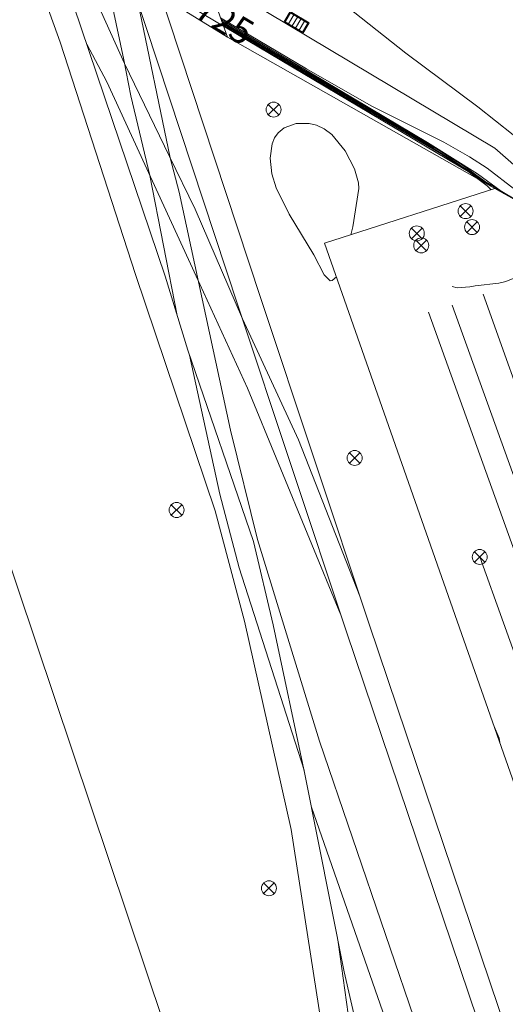
# Model space of a CAD drawing. Units: millimetres. Extents: x 423999 to 425002, y 4487499 to 4488001.
# Drawn here: x 424759 to 424791, y 4487754 to 4487820 of the extents above; entities that cross this region are included whole.
import ezdxf

# ---------------------------------------------------------------- set-up
doc = ezdxf.new("R2010")
doc.units = ezdxf.units.MM
doc.header["$MEASUREMENT"] = 0
for name, color, linetype, lineweight in [('f030035l_viaferrea', 7, 'FERROCARRIL', 9), ('f050002l_curvanivel_cgn', 23, 'Continuous', 9), ('f050002l_curvanivel_mae', 213, 'Continuous', 9), ('f070045l_muro_tap', 11, 'MURO2', 9), ('f070056s_edificacion_edi', 240, 'Continuous', 9), ('f070058l_elementoconstruido_bordillo', 30, 'Continuous', 9), ('f070066l_obracontencion', 11, 'CONTENCION', 9), ('f070080s_puente', 11, 'Continuous', 9), ('f081039p_poste', 7, 'Continuous', 9), ('f081051p_bolardo', 7, 'Continuous', 9), ('f081058p_imbornal', 7, 'Continuous', 9), ('f090116l_tendido', 240, 'TENDIDO', 9)]:
    doc.layers.add(name, color=color, linetype=linetype, lineweight=lineweight)
doc.styles.get("Standard").update_dxf_attribs({"font": 'arial.ttf'})
doc.linetypes.add('CONTENCION', pattern='A,6.1e-05,[1,obra_contencion.shx,S=1,R=0,X=0,Y=0],-6.120525', length=6.120585999999999)
doc.linetypes.add('FERROCARRIL', pattern='A,0.000117,[1,ferrocarril,S=1,R=359.9999990000001,X=0,Y=0],-11.700838', length=11.700955)
doc.linetypes.add('MURO2', pattern='A,3.1e-05,[1,muro2.shx,S=1,R=0,X=0,Y=0],-3.058844', length=3.058875)
doc.linetypes.add('TENDIDO', pattern='A,3.2e-05,[1,tendido.shx,S=1,R=0,X=0,Y=0],-3.208366', length=3.208398)

# ---------------------------------------------------------------- blocks, each defined once
blk = doc.blocks.new('poste')
at = {"layer": 'f081039p_poste'}
for p, q in [((-0.3535533904796466, 0.3535533919930458), (0.3535533907124773, -0.3535533910617232)), ((-0.353553390246816, -0.3535533901304007), (0.3535533908288926, 0.3535533910617232))]:
    blk.add_line(p, q, dxfattribs=at)
blk.add_circle((-9.313225746154785e-10, 3.725290298461914e-09), 0.5, dxfattribs=at)
blk = doc.blocks.new('imbornal_izq')
at = {"layer": 'f081051p_bolardo'}
h = blk.add_hatch(color=256, dxfattribs=at)
h.dxf.hatch_style = 1
h.paths.add_polyline_path([(0, 0), (0, -0.8209961531683803), (1.498503810958937, -0.8209961531683803), (1.498503810958937, 0)])
h.paths.add_polyline_path([(1.433662879047915, -0.06484093144536018), (1.433662879047915, -0.7561552245169878), (0.06484093191102147, -0.7561552245169878), (0.06484093191102147, -0.06484093144536018)], flags=16)
for p, q in [((0, 0), (1.498503810958937, 0)), ((0, -0.8209961540997028), (0, 0)), ((1.498503810958937, 0), (1.498503810958937, -0.8209961540997028)), ((1.498503810958937, -0.8209961540997028), (0, -0.8209961540997028))]:
    blk.add_line(p, q, dxfattribs=at)
blk.add_lwpolyline([(0.06484093191102147, -0.06484093144536018), (1.433662879047915, -0.06484093144536018), (1.433662879047915, -0.7561552245169878), (0.06484093191102147, -0.7561552245169878)], close=True, dxfattribs=at)
for points in [[(0.3386053214780986, -0.06484093144536018), (0.3386053214780986, -0.7561552245169878)], [(0.6123697108123451, -0.06484093144536018), (0.6123697108123451, -0.7561552245169878)], [(0.8861341001465917, -0.06484093144536018), (0.8861341001465917, -0.7561552245169878)], [(1.159898489480838, -0.06484093144536018), (1.159898489480838, -0.7561552245169878)]]:
    blk.add_lwpolyline(points, dxfattribs=at)
for p in [(0.3386053214780986, -0.06484093144536018), (0.6123697108123451, -0.06484093144536018), (0.8861341001465917, -0.06484093144536018), (1.159898489480838, -0.06484093144536018)]:
    blk.add_point(p, dxfattribs=at)

msp = doc.modelspace()

# ---------------------------------------------------------------- linework, layer by layer
at = {"layer": 'f030035l_viaferrea'}
for p, q in [((424778.3551344447, 4487767.165489074, 731.1963500976562), (424786.0091930181, 4487745.181497038, 731.0349731445312)), ((424780.1411820566, 4487758.163587953, 731.1320190429688), (424785.0579951738, 4487722.475799927, 730.9098510742188))]:
    msp.add_line(p, q, dxfattribs=at)
for points in [[(424799.2389916499, 4487729.452738896, 731.0096435546875), (424793.1629421398, 4487742.957510347, 731.0066528320312), (424790.5891008239, 4487749.488628281, 731.0066528320312), (424780.6810102579, 4487778.87827652, 731.05029296875), (424773.4455871252, 4487800.690262001, 731.1411743164062), (424765.0355069783, 4487826.178198118, 731.1246337890625), (424761.0721117177, 4487837.581926015, 731.1659545898438), (424754.7022512126, 4487856.816767257, 731.2319946289062), (424746.9149291517, 4487879.867027598, 731.3394165039062), (424736.6287721147, 4487910.55452319, 731.44677734375), (424721.3975270289, 4487956.277340187, 731.6036987304688), (424710.9019562378, 4487987.873419549, 731.744140625), (424706.8339464777, 4488000, 731.7664684847817)], [(424880.7346871812, 4487500, 730.4378326448001), (424871.4978470643, 4487527.684873695, 730.4089965820312), (424850.6179919582, 4487590.063465816, 730.5906982421875), (424830.6546480846, 4487649.675924462, 730.5989990234375), (424819.6545679985, 4487682.10517215, 730.7973022460938), (424813.6299766591, 4487698.796258179, 730.8582153320312), (424804.1114295259, 4487722.383982681, 730.9378051757812), (424799.8322949991, 4487732.035219589, 730.9542846679688), (424794.6306165276, 4487743.576820286, 731.0534057617188), (424792.08541569, 4487750.03526793, 731.0533447265625), (424782.1913756276, 4487779.383242588, 731.096923828125), (424774.9575539699, 4487801.190399509, 731.1878051757812), (424766.5439266582, 4487826.68908258, 731.1712646484375), (424762.5802784186, 4487838.093538462, 731.2125854492188), (424756.2126006277, 4487857.32178809, 731.2786254882812), (424748.4243551856, 4487880.374782188, 731.3860473632812), (424738.1392630172, 4487911.059100563, 731.493408203125), (424722.9087063198, 4487956.779850899, 731.6503295898438), (424712.4125959688, 4487988.377554855, 731.790771484375), (424708.5137045667, 4488000, 731.8121713608695)], [(424783.2534658031, 4487722.27099283, 730.9629516601562), (424780.6774336593, 4487741.903037394, 730.9252319335938), (424777.0081669959, 4487765.677244819, 731.0762329101562), (424773.879721482, 4487779.60032271, 731.1517944335938), (424771.9240727054, 4487786.945589554, 731.1895141601562), (424766.6175744079, 4487802.729739365, 731.114013671875), (424761.5906661246, 4487818.239797813, 731.1611938476562), (424756.1457685178, 4487833.323481493, 731.2402954101562), (424754.1010344184, 4487838.487528204, 731.3157958984375), (424745.8391299517, 4487856.346524366, 731.3252563476562), (424740.858410367, 4487867.205659269, 731.4668579101562), (424740.3600159467, 4487868.288281471, 731.47560644347), (424732.2560490943, 4487885.89187829, 731.6178588867188), (424722.4684124531, 4487906.836643775, 731.8067016601562), (424714.3502361879, 4487921.374651431, 731.8067016601562), (424707.932144492, 4487931.998017288, 731.8350219726562)], [(424781.5685112345, 4487781.260936317, 731.104736328125), (424777.488558697, 4487791.685733576, 731.0703735351562), (424773.7496354135, 4487799.773674716, 731.1373291015625), (424770.5869480336, 4487807.087192686, 731.1116333007812), (424768.8908499262, 4487810.600415608, 731.1175537109375), (424765.8889376589, 4487816.806971715, 731.1769409179688), (424761.9591018319, 4487825.551664917, 731.2001342773438), (424758.737869057, 4487832.78745963, 731.3063354492188), (424755.4679408921, 4487841.44171924, 731.2886352539062), (424751.0456297018, 4487854.618247963, 731.2709350585938), (424746.0507354919, 4487869.692557825, 731.3063354492188)], [(424769.4030239343, 4487799.990287208, 731.1610717773438), (424767.5685213329, 4487809.348060776, 731.1339721679688), (424766.3171364082, 4487814.665580524, 731.170654296875), (424765.8364301273, 4487817.06955811, 731.177734375), (424764.3766412271, 4487823.969838903, 731.13525390625), (424760.425959642, 4487839.53308846, 731.1726684570312)], [(424787.6854329079, 4487745.758801631, 731.0349731445312), (424778.8944811542, 4487771.586343534, 731.1624145507812), (424774.7531135026, 4487785.049452421, 731.3075561523438), (424772.9571979867, 4487792.340931999, 731.1907348632812), (424770.8261884376, 4487802.244345511, 731.072998046875), (424769.5184807955, 4487808.233612996, 731.0916137695312), (424768.9333757476, 4487810.512329495, 731.117431640625), (424766.7644960274, 4487820.938252523, 731.1280517578125)], [(424762.5144401698, 4487820.636526288, 731.2841796875), (424768.5936954702, 4487802.614622965, 731.1484985351562), (424770.1165551286, 4487797.676584538, 731.172119140625), (424774.4839394687, 4487784.895927868, 731.3125), (424775.8035550812, 4487779.333537304, 731.3125), (424777.9154265244, 4487769.381671438, 731.2122192382812), (424780.534672739, 4487756.180346188, 731.1177978515625), (424784.0553091734, 4487740.78368842, 731.1177978515625), (424790.1303212033, 4487719.432588577, 730.9821166992188), (424797.6680523301, 4487697.752642684, 730.7484741210938), (424810.9338268946, 4487657.818116745, 730.3165893554688), (424841.8765710379, 4487565.591197367, 730.0050659179688)], [(424780.2868360062, 4487780.066558518, 731.0552368164062), (424774.090302585, 4487795.140522716, 731.099853515625), (424770.652044003, 4487802.623343041, 731.071533203125), (424764.7091024622, 4487815.584040481, 731.19189453125), (424763.3692809477, 4487818.102357696, 731.26513671875)], [(424893.0071054404, 4487500, 729.2479585697683), (424890.5703574723, 4487505.567598282, 729.3112182617188), (424887.9513002062, 4487511.861422643, 729.34423828125), (424886.0116689266, 4487516.028257005, 729.37255859375), (424882.1010186296, 4487524.887726905, 729.5189208984375), (424880.9722157629, 4487527.925170136, 729.5047607421875), (424878.3597897046, 4487537.209061977, 729.5), (424869.6122567046, 4487568.515000269, 729.76904296875), (424860.7939559631, 4487602.007585099, 730.0050659179688), (424860.2743464959, 4487604.04572305, 730.0050659179688), (424789.7957216919, 4487801.416856335, 730.0687866210938)], [(424787.7287760015, 4487800.692934102, 730.42041015625), (424796.6659111846, 4487775.880551936, 730.10888671875), (424818.7184463592, 4487714.599763037, 730.22216796875), (424847.6465176821, 4487634.287454607, 730.1254272460938), (424851.9899079934, 4487621.96551417, 730.1254272460938), (424855.6769402457, 4487611.44334703, 730.1254272460938), (424857.0592842887, 4487606.801937174, 730.1254272460938), (424859.5954331334, 4487597.538272261, 730.1572875976562), (424864.2789381552, 4487581.146900234, 729.9625854492188), (424870.962800527, 4487556.879280831, 729.7501831054688), (424874.6569958507, 4487544.356895147, 729.5731811523438), (424878.289586095, 4487533.702838944, 729.4976806640625), (424880.724605778, 4487528.057632846, 729.4976806640625), (424882.3962673191, 4487523.612057875, 729.4976806640625), (424885.4041164947, 4487514.199444458, 729.4209594726562), (424888.1881074261, 4487507.090062548, 729.308837890625), (424891.2374537299, 4487500, 729.2923705734122)], [(424871.3775289024, 4487549.162622626, 729.7277221679688), (424866.2363619086, 4487567.64101878, 729.8339233398438), (424863.042086148, 4487578.955688864, 729.8905639648438), (424857.7560180224, 4487598.353602841, 730.1525268554688), (424854.7778518992, 4487608.465480705, 730.1525268554688), (424850.3246379123, 4487621.640049131, 730.1666870117188), (424841.7665, 4487645.707594763, 730.1737670898438), (424830.456247194, 4487677.272341779, 730.1737670898438), (424821.0108583209, 4487703.493099411, 730.2020874023438), (424805.8904572425, 4487745.371506327, 730.1879272460938), (424793.6069774668, 4487779.504140616, 730.1383666992188), (424786.1453278798, 4487800.208712306, 730.427490234375)], [(424777.8610073489, 4487769.638113343, 731.2147827148438), (424773.5399368929, 4487783.147779132, 731.1624145507812), (424772.2452844292, 4487788.056250676, 731.1836547851562), (424770.2288215209, 4487797.34804963, 731.1757202148438)]]:
    msp.add_polyline3d(points, dxfattribs=at)
at = {"layer": 'f050002l_curvanivel_cgn'}
for points in [[(424791.8081268572, 4487812.058124776, 724), (424789.4466921657, 4487813.911850544, 724), (424784.6340601674, 4487817.495645605, 724), (424779.7537648547, 4487821.395058058, 724)], [(424791.1794595001, 4487808.130367985, 726), (424790.9985505413, 4487808.293615867, 726), (424789.4265890568, 4487809.445134937, 726), (424786.0942623056, 4487811.543961214, 726), (424772.3438160106, 4487819.721312098, 726)], [(424790.2999733837, 4487808.629093724, 727), (424790.1119025483, 4487808.80215786, 727), (424788.5503176153, 4487809.936657608, 727), (424786.904452446, 4487810.994869706, 727), (424772.3820575542, 4487819.614431717, 727)], [(424772.4145496851, 4487819.523620232, 728), (424785.1909927146, 4487811.96151471, 728), (424789.3253382698, 4487809.34189692, 728), (424790.0238347862, 4487808.785682241, 728)], [(424789.6744336812, 4487808.983815357, 729), (424789.2852244292, 4487809.306027198, 729), (424787.6844546747, 4487810.397903365, 729), (424785.1686981937, 4487811.939018751, 729), (424772.4387705355, 4487819.455925953, 729)], [(424780.9735843785, 4487805.381761769, 731), (424781.100237457, 4487805.903386898, 731), (424781.513248774, 4487808.469716675, 731), (424781.4866144622, 4487808.838624244, 731), (424781.2130397571, 4487809.77876472, 731), (424780.6000965066, 4487810.987632251, 731), (424779.7052082843, 4487812.064031987, 731), (424779.1946359237, 4487812.443181877, 731), (424778.6789842863, 4487812.689293639, 731), (424778.1887954534, 4487812.801187821, 731), (424777.3304623092, 4487812.799597874, 731), (424776.5260994378, 4487812.515203986, 731), (424776.1410590608, 4487812.191981695, 731), (424775.8967281655, 4487811.846908403, 731), (424775.7250579932, 4487811.44802105, 731), (424775.5948855315, 4487810.487872919, 731), (424775.7060369, 4487809.454088325, 731), (424775.99530567, 4487808.507693731, 731), (424776.8657094166, 4487806.763319579, 731), (424778.5039686682, 4487804.05102713, 731), (424779.1918731468, 4487802.702792767, 731), (424779.5951032526, 4487802.310952732, 731), (424779.7376321006, 4487802.328500958, 731), (424780.0105274891, 4487802.566664598, 731)], [(424790.9080714374, 4487771.492873549, 731), (424790.8745352516, 4487771.776925824, 731), (424790.5320523459, 4487772.565072821, 731)]]:
    msp.add_polyline3d(points, dxfattribs=at)
at = {"layer": 'f050002l_curvanivel_mae'}
for points in [[(424791.9014655887, 4487808.413072824, 725), (424790.0559425624, 4487809.816559225, 725), (424788.8916826808, 4487810.579224788, 725), (424787.1713218345, 4487811.555425555, 725), (424782.3355660301, 4487813.980243536, 725), (424778.0151325017, 4487816.455471328, 725), (424772.2957837753, 4487819.855556251, 725)], [(424790.3381645906, 4487808.389088517, 730), (424790.0656968929, 4487808.647060324, 730), (424789.4503021589, 4487809.110912485, 730), (424788.5973406297, 4487809.753829993, 730), (424786.9608407505, 4487810.807735973, 730), (424772.476786761, 4487819.349675307, 730)]]:
    msp.add_polyline3d(points, dxfattribs=at)
at = {"layer": 'f070045l_muro_tap'}
msp.add_polyline3d([(424722.4699662793, 4487866.8526091, 730.1051627102839), (424727.8953093503, 4487862.712202242, 730.1051627102839), (424738.4283718503, 4487839.809908259, 725.1037824480533), (424752.5968093503, 4487831.143674927, 491.8132479019903), (424791.8689135169, 4487807.774473076, 723.3500000000001), (424793.4299551836, 4487804.044500854, 723.3500000000001), (424793.0066218502, 4487803.09216752, 723.3500000000001), (424792.7684968503, 4487802.854084187, 723.3500000000001), (424791.3132885169, 4487802.272102705, 723.3500000000001), (424790.8370385169, 4487802.139834187, 723.3500000000001), (424789.2759968503, 4487801.981111964, 723.3500000000001), (424788.9055801836, 4487801.901750853, 723.3500000000001), (424788.0589135169, 4487801.848843446, 723.3500000000001), (424787.7366116807, 4487801.934619806, 730)], dxfattribs=at)
at = {"layer": 'f070056s_edificacion_edi'}
msp.add_polyline3d([(424699.3480507393, 4487792.73297553, 731.666), (424698.4680771322, 4487795.322993804, 731.666), (424697.3681108537, 4487798.633016929, 731.703), (424747.4282474447, 4487815.562610438, 731.017), (424752.0381078002, 4487801.792514054, 730.948), (424755.0780159892, 4487792.732450593, 730.853), (424781.9272071139, 4487712.661890337, 730.951), (424757.3671372496, 4487704.272089031, 731.059), (424770.7767364656, 4487664.521810286, 731.198), (424745.3666652204, 4487656.082016502, 736.434)], close=True, dxfattribs=at)
at = {"layer": 'f070058l_elementoconstruido_bordillo'}
msp.add_polyline3d([(424771.2752870697, 4487822.707718252, 730.53), (424790.5749496933, 4487811.163324622, 723.7), (424799.3901216827, 4487803.446000334, 723.94)], dxfattribs=at)
at = {"layer": 'f070066l_obracontencion'}
for points in [[(424795.9769400935, 4487795.928996929, 723.792703914284), (424791.8449397959, 4487807.752997442, 723.792703914284), (424790.5839960264, 4487808.468034443, 723.792703914284), (424772.7522487656, 4487818.579793094, 723.792703914284)], [(424790.5839960265, 4487808.468034443, 723.792703914284), (424779.2206918736, 4487804.818840592, 723.792703914284), (424802.0773027153, 4487739.644379931, 730.9601361519916), (424818.7596602387, 4487696.788313813, 730.2265946190098), (424830.2770173901, 4487673.520200353, 730.5984077469557)]]:
    msp.add_polyline3d(points, dxfattribs=at)
at = {"layer": 'f070080s_puente'}
msp.add_polyline3d([(424746.3583052934, 4487848.478131738, 731.3345578217277), (424752.9890010471, 4487830.76219985, 26.22879283969107), (424772.7522487656, 4487818.579793094, 723.792703914284), (424766.8464648418, 4487835.08572829, 724.0247269524301)], close=True, dxfattribs=at)
at = {"layer": 'f090116l_tendido'}
msp.add_line((424809.9435689963, 4487726.988502461, 731.0077553545173), (424789.5679649684, 4487783.874030199, 730.807), dxfattribs=at)

# ---------------------------------------------------------------- block references
at = {"layer": 'f081039p_poste'}
for p in [(424775.8248883277, 4487813.733911294, 730.87), (424788.6287964513, 4487806.958165058, 730.37), (424789.0564155842, 4487805.89259064, 730.37), (424785.375517617, 4487805.471601794, 730.969), (424785.6679271574, 4487804.67249816, 730.969), (424781.2311234191, 4487790.482267914, 730.934), (424769.356387155, 4487787.009798737, 730.755), (424789.5679649684, 4487783.874030199, 730.807), (424775.5152535284, 4487761.761730374, 729.2677978515628)]:
    msp.add_blockref('poste', p, dxfattribs=at)
at = {"layer": 'f081058p_imbornal', "rotation": 149.11358936099}
msp.add_blockref('imbornal_izq', (424777.7862227159, 4487818.813100742, 728.4533820806157), dxfattribs=at)

# ---------------------------------------------------------------- texts
at = {"layer": 'f050002l_curvanivel_mae', "insert": (424772.5568674707, 4487819.700345094, 725), "char_height": 1.75, "width": 5.25, "attachment_point": 5, "rotation": 329.2690192154524}
msp.add_mtext('{\\fRoman|b1|i0;725}', dxfattribs=at)

doc.saveas('drawing.dxf')
